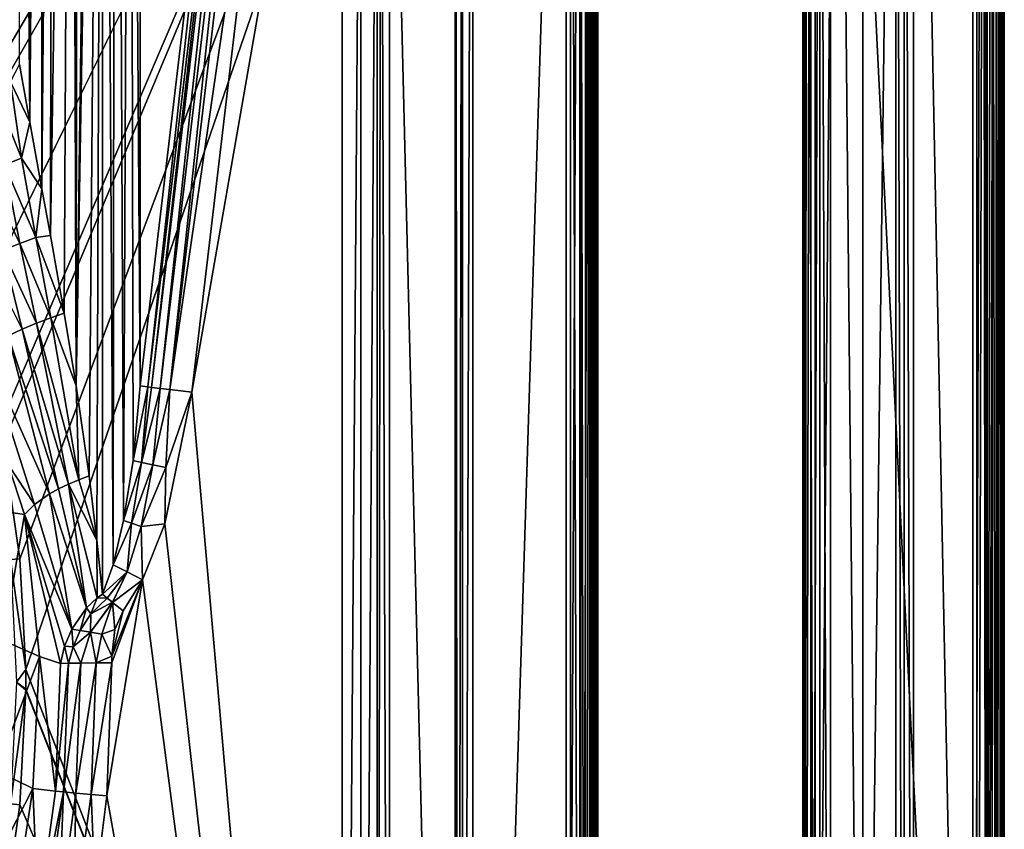
# Model space of a CAD drawing. Extents: x -0.326 to 0.326, y -0.551 to 0.
# Drawn here: x 0.182 to 0.326, y -0.322 to -0.204 of the extents above; entities that cross this region are included whole.
import ezdxf

# ---------------------------------------------------------------- set-up
doc = ezdxf.new("R2010")
doc.units = 0
doc.layers.add('L0_MINERALGUSS', color=7, linetype='CONTINUOUS')

msp = doc.modelspace()

# ---------------------------------------------------------------- linework, layer by layer
at = {"layer": 'L0_MINERALGUSS', "color": 8, "invisible_edges": 8}
for points in [[(0.321663, -0.50067, 0.077995), (0.30034, -0.069841, 0.077995), (0.321663, 0, 0.077995), (0.321663, -0.50067, 0.077995)], [(0.322755, -0.000776, 0.078147), (0.321663, -0.50067, 0.077995), (0.321663, 0, 0.077995), (0.322755, -0.000776, 0.078147)], [(0.323122, -0.50067, 0.078271), (0.321663, -0.50067, 0.077995), (0.322755, -0.000776, 0.078147), (0.323122, -0.50067, 0.078271)], [(0.32321, -0.001102, 0.078306), (0.323122, -0.50067, 0.078271), (0.322755, -0.000776, 0.078147), (0.32321, -0.001102, 0.078306)], [(0.324471, -0.002029, 0.079146), (0.323122, -0.50067, 0.078271), (0.32321, -0.001102, 0.078306), (0.324471, -0.002029, 0.079146)], [(0.324491, -0.50067, 0.079167), (0.323122, -0.50067, 0.078271), (0.324471, -0.002029, 0.079146), (0.324491, -0.50067, 0.079167)], [(0.324498, -0.002049, 0.079173), (0.324491, -0.50067, 0.079167), (0.324471, -0.002029, 0.079146), (0.324498, -0.002049, 0.079173)], [(0.324501, -0.50067, 0.079177), (0.324491, -0.50067, 0.079167), (0.324498, -0.002049, 0.079173), (0.324501, -0.50067, 0.079177)], [(0.324498, -0.002049, 0.079173), (0.325013, -0.002446, 0.079809), (0.324501, -0.50067, 0.079177), (0.324498, -0.002049, 0.079173)], [(0.325013, -0.002446, 0.079809), (0.325398, -0.50067, 0.080564), (0.324501, -0.50067, 0.079177), (0.325013, -0.002446, 0.079809)], [(0.325013, -0.002446, 0.079809), (0.325371, -0.002737, 0.080496), (0.325398, -0.50067, 0.080564), (0.325013, -0.002446, 0.079809)], [(0.325371, -0.002737, 0.080496), (0.325663, -0.002999, 0.081995), (0.325398, -0.50067, 0.080564), (0.325371, -0.002737, 0.080496)], [(0.325662, -0.003, 0.082065), (0.325069, -0.034107, 0.116065), (0.325662, -0.50067, 0.082065), (0.325662, -0.003, 0.082065)], [(0.325663, -0.002999, 0.081995), (0.325663, -0.50067, 0.081995), (0.325398, -0.50067, 0.080564), (0.325663, -0.002999, 0.081995)], [(0.325663, -0.003, 0.08203), (0.325662, -0.50067, 0.082065), (0.325663, -0.50067, 0.081995), (0.325663, -0.003, 0.08203)], [(0.325663, -0.003, 0.08203), (0.325662, -0.003, 0.082065), (0.325662, -0.50067, 0.082065), (0.325663, -0.003, 0.08203)], [(0.325663, -0.002999, 0.081995), (0.325663, -0.003, 0.08203), (0.325663, -0.50067, 0.081995), (0.325663, -0.002999, 0.081995)], [(0.18704, -0.032779, 0.011346), (0.185541, -0.22826, 0.079458), (0.185394, -0.033126, 0.012367), (0.18704, -0.032779, 0.011346)], [(0.18704, -0.032779, 0.011346), (0.186787, -0.235076, 0.081115), (0.185541, -0.22826, 0.079458), (0.18704, -0.032779, 0.011346)], [(0.189814, -0.032508, 0.010549), (0.188784, -0.24638, 0.084346), (0.186787, -0.235076, 0.081115), (0.189814, -0.032508, 0.010549)], [(0.189814, -0.032508, 0.010549), (0.186787, -0.235076, 0.081115), (0.18704, -0.032779, 0.011346), (0.189814, -0.032508, 0.010549)], [(0.190519, -0.256957, 0.087794), (0.188784, -0.24638, 0.084346), (0.189814, -0.032508, 0.010549), (0.190519, -0.256957, 0.087794)], [(0.190677, -0.032492, 0.010503), (0.190519, -0.256957, 0.087794), (0.189814, -0.032508, 0.010549), (0.190677, -0.032492, 0.010503)], [(0.193607, -0.032676, 0.011043), (0.190519, -0.256957, 0.087794), (0.190677, -0.032492, 0.010503), (0.193607, -0.032676, 0.011043)], [(0.194424, -0.032797, 0.011401), (0.190519, -0.256957, 0.087794), (0.193607, -0.032676, 0.011043), (0.194424, -0.032797, 0.011401)], [(0.194424, -0.032797, 0.011401), (0.192416, -0.270086, 0.092478), (0.190519, -0.256957, 0.087794), (0.194424, -0.032797, 0.011401)], [(0.194424, -0.032797, 0.011401), (0.193549, -0.279421, 0.095985), (0.192416, -0.270086, 0.092478), (0.194424, -0.032797, 0.011401)], [(0.194424, -0.032797, 0.011401), (0.194343, -0.287318, 0.099003), (0.193549, -0.279421, 0.095985), (0.194424, -0.032797, 0.011401)], [(0.195907, -0.283021, 0.098377), (0.194343, -0.287318, 0.099003), (0.194424, -0.032797, 0.011401), (0.195907, -0.283021, 0.098377)], [(0.196266, -0.033209, 0.012613), (0.195907, -0.283021, 0.098377), (0.194424, -0.032797, 0.011401), (0.196266, -0.033209, 0.012613)], [(0.183507, -0.033772, 0.01427), (0.183767, -0.218563, 0.077611), (0.182238, -0.034475, 0.016339), (0.183507, -0.033772, 0.01427)], [(0.184413, -0.03342, 0.013233), (0.183767, -0.218563, 0.077611), (0.183507, -0.033772, 0.01427), (0.184413, -0.03342, 0.013233)], [(0.185541, -0.22826, 0.079458), (0.183767, -0.218563, 0.077611), (0.185394, -0.033126, 0.012367), (0.185541, -0.22826, 0.079458)], [(0.185394, -0.033126, 0.012367), (0.183767, -0.218563, 0.077611), (0.184413, -0.03342, 0.013233), (0.185394, -0.033126, 0.012367)], [(0.197442, -0.276584, 0.097439), (0.195907, -0.283021, 0.098377), (0.196266, -0.033209, 0.012613), (0.197442, -0.276584, 0.097439)], [(0.196266, -0.033209, 0.012613), (0.198408, -0.034044, 0.015069), (0.197442, -0.276584, 0.097439), (0.196266, -0.033209, 0.012613)], [(0.198408, -0.034044, 0.015069), (0.198807, -0.267845, 0.096165), (0.197442, -0.276584, 0.097439), (0.198408, -0.034044, 0.015069)], [(0.198408, -0.034044, 0.015069), (0.199834, -0.035102, 0.018183), (0.199834, -0.256983, 0.094582), (0.198408, -0.034044, 0.015069)], [(0.198408, -0.034044, 0.015069), (0.199834, -0.256983, 0.094582), (0.198807, -0.267845, 0.096165), (0.198408, -0.034044, 0.015069)], [(0.321069, -0.034107, 0.119995), (0.312456, -0.069841, 0.119995), (0.321069, -0.500076, 0.119995), (0.321069, -0.034107, 0.119995)], [(0.322527, -0.034107, 0.11972), (0.321069, -0.034107, 0.119995), (0.321069, -0.500076, 0.119995), (0.322527, -0.034107, 0.11972)], [(0.323049, -0.500076, 0.119471), (0.322527, -0.034107, 0.11972), (0.321069, -0.500076, 0.119995), (0.323049, -0.500076, 0.119471)], [(0.323049, -0.034107, 0.119471), (0.322527, -0.034107, 0.11972), (0.323049, -0.500076, 0.119471), (0.323049, -0.034107, 0.119471)], [(0.323873, -0.034107, 0.118848), (0.323049, -0.034107, 0.119471), (0.323049, -0.500076, 0.119471), (0.323873, -0.034107, 0.118848)], [(0.323873, -0.034107, 0.118848), (0.323049, -0.500076, 0.119471), (0.323873, -0.500076, 0.118848), (0.323873, -0.034107, 0.118848)], [(0.32451, -0.034107, 0.118035), (0.323873, -0.034107, 0.118848), (0.32451, -0.500076, 0.118035), (0.32451, -0.034107, 0.118035)], [(0.323873, -0.034107, 0.118848), (0.323873, -0.500076, 0.118848), (0.32451, -0.500076, 0.118035), (0.323873, -0.034107, 0.118848)], [(0.325069, -0.034107, 0.116065), (0.32451, -0.034107, 0.118035), (0.32451, -0.500076, 0.118035), (0.325069, -0.034107, 0.116065)], [(0.325069, -0.034107, 0.116065), (0.32451, -0.500076, 0.118035), (0.325069, -0.500076, 0.116065), (0.325069, -0.034107, 0.116065)], [(0.325069, -0.034107, 0.116065), (0.325069, -0.500076, 0.116065), (0.325662, -0.50067, 0.082065), (0.325069, -0.034107, 0.116065)], [(0.182238, -0.034475, 0.016339), (0.183767, -0.218563, 0.077611), (0.182299, -0.210138, 0.076714), (0.182238, -0.034475, 0.016339)], [(0.199834, -0.035102, 0.018183), (0.214084, -0.136721, 0.094582), (0.199834, -0.256983, 0.094582), (0.199834, -0.035102, 0.018183)], [(0.245687, -0.038355, 0.079495), (0.245687, -0.516877, 0.079495), (0.236161, -0.132564, 0.095995), (0.245687, -0.038355, 0.079495)], [(0.245687, -0.038355, 0.079495), (0.246158, -0.516877, 0.07888), (0.245687, -0.516877, 0.079495), (0.245687, -0.038355, 0.079495)], [(0.246785, -0.038355, 0.078397), (0.246158, -0.516877, 0.07888), (0.245687, -0.038355, 0.079495), (0.246785, -0.038355, 0.078397)], [(0.246785, -0.516877, 0.078397), (0.246158, -0.516877, 0.07888), (0.246785, -0.038355, 0.078397), (0.246785, -0.516877, 0.078397)], [(0.248285, -0.516877, 0.077995), (0.246785, -0.516877, 0.078397), (0.248285, -0.038355, 0.077995), (0.248285, -0.516877, 0.077995)], [(0.248285, -0.038355, 0.077995), (0.246785, -0.516877, 0.078397), (0.246785, -0.038355, 0.078397), (0.248285, -0.038355, 0.077995)], [(0.262483, -0.069841, 0.077995), (0.248285, -0.516877, 0.077995), (0.248285, -0.038355, 0.077995), (0.262483, -0.069841, 0.077995)], [(0.261889, -0.069841, 0.119995), (0.153783, -0.200413, 0.119995), (0.161603, -0.213676, 0.119995), (0.261889, -0.069841, 0.119995)], [(0.261889, -0.069841, 0.119995), (0.161603, -0.213676, 0.119995), (0.168551, -0.228191, 0.119995), (0.261889, -0.069841, 0.119995)], [(0.261889, -0.069841, 0.119995), (0.168551, -0.228191, 0.119995), (0.169647, -0.230821, 0.119995), (0.261889, -0.069841, 0.119995)], [(0.261889, -0.069841, 0.119995), (0.169647, -0.230821, 0.119995), (0.175347, -0.246903, 0.119995), (0.261889, -0.069841, 0.119995)], [(0.261889, -0.069841, 0.119995), (0.175347, -0.246903, 0.119995), (0.179374, -0.262716, 0.119995), (0.261889, -0.069841, 0.119995)], [(0.261889, -0.069841, 0.119995), (0.179374, -0.262716, 0.119995), (0.179899, -0.265344, 0.119995), (0.261889, -0.069841, 0.119995)], [(0.261889, -0.069841, 0.119995), (0.179899, -0.265344, 0.119995), (0.182335, -0.282141, 0.119995), (0.261889, -0.069841, 0.119995)], [(0.261889, -0.069841, 0.119995), (0.182335, -0.282141, 0.119995), (0.183197, -0.298284, 0.119995), (0.261889, -0.069841, 0.119995)], [(0.261889, -0.069841, 0.119995), (0.183197, -0.298284, 0.119995), (0.261889, -0.50116, 0.119995), (0.261889, -0.069841, 0.119995)], [(0.262483, -0.50116, 0.077995), (0.248285, -0.516877, 0.077995), (0.262483, -0.069841, 0.077995), (0.262483, -0.50116, 0.077995)], [(0.263869, -0.069841, 0.119471), (0.261889, -0.069841, 0.119995), (0.261889, -0.50116, 0.119995), (0.263869, -0.069841, 0.119471)], [(0.263869, -0.069841, 0.119471), (0.261889, -0.50116, 0.119995), (0.263869, -0.50116, 0.119471), (0.263869, -0.069841, 0.119471)], [(0.26403, -0.50116, 0.078306), (0.262483, -0.50116, 0.077995), (0.262483, -0.069841, 0.077995), (0.26403, -0.50116, 0.078306)], [(0.26403, -0.50116, 0.078306), (0.262483, -0.069841, 0.077995), (0.26403, -0.069841, 0.078306), (0.26403, -0.50116, 0.078306)], [(0.264693, -0.069841, 0.118848), (0.263869, -0.069841, 0.119471), (0.264693, -0.50116, 0.118848), (0.264693, -0.069841, 0.118848)], [(0.264693, -0.50116, 0.118848), (0.263869, -0.069841, 0.119471), (0.263869, -0.50116, 0.119471), (0.264693, -0.50116, 0.118848)], [(0.265336, -0.069841, 0.079191), (0.26403, -0.50116, 0.078306), (0.26403, -0.069841, 0.078306), (0.265336, -0.069841, 0.079191)], [(0.265336, -0.50116, 0.079191), (0.26403, -0.50116, 0.078306), (0.265336, -0.069841, 0.079191), (0.265336, -0.50116, 0.079191)], [(0.26533, -0.069841, 0.118035), (0.264693, -0.069841, 0.118848), (0.264693, -0.50116, 0.118848), (0.26533, -0.069841, 0.118035)], [(0.26533, -0.069841, 0.118035), (0.264693, -0.50116, 0.118848), (0.26533, -0.50116, 0.118035), (0.26533, -0.069841, 0.118035)], [(0.265588, -0.069841, 0.117518), (0.26533, -0.069841, 0.118035), (0.265588, -0.50116, 0.117518), (0.265588, -0.069841, 0.117518)], [(0.26533, -0.069841, 0.118035), (0.26533, -0.50116, 0.118035), (0.265588, -0.50116, 0.117518), (0.26533, -0.069841, 0.118035)], [(0.265336, -0.069841, 0.079191), (0.266198, -0.069841, 0.080513), (0.265336, -0.50116, 0.079191), (0.265336, -0.069841, 0.079191)], [(0.266198, -0.069841, 0.080513), (0.266198, -0.50116, 0.080513), (0.265336, -0.50116, 0.079191), (0.266198, -0.069841, 0.080513)], [(0.265889, -0.069841, 0.116065), (0.265588, -0.50116, 0.117518), (0.265889, -0.50116, 0.116065), (0.265889, -0.069841, 0.116065)], [(0.265889, -0.069841, 0.116065), (0.265588, -0.069841, 0.117518), (0.265588, -0.50116, 0.117518), (0.265889, -0.069841, 0.116065)], [(0.265942, -0.069841, 0.113), (0.265889, -0.069841, 0.116065), (0.265942, -0.50116, 0.113), (0.265942, -0.069841, 0.113)], [(0.265889, -0.069841, 0.116065), (0.265889, -0.50116, 0.116065), (0.265942, -0.50116, 0.113), (0.265889, -0.069841, 0.116065)], [(0.266094, -0.069841, 0.104277), (0.265942, -0.50116, 0.113), (0.266094, -0.50116, 0.104277), (0.266094, -0.069841, 0.104277)], [(0.266094, -0.069841, 0.104277), (0.265942, -0.069841, 0.113), (0.265942, -0.50116, 0.113), (0.266094, -0.069841, 0.104277)], [(0.266247, -0.069841, 0.095533), (0.266094, -0.50116, 0.104277), (0.266247, -0.50116, 0.095533), (0.266247, -0.069841, 0.095533)], [(0.266247, -0.069841, 0.095533), (0.266094, -0.069841, 0.104277), (0.266094, -0.50116, 0.104277), (0.266247, -0.069841, 0.095533)], [(0.266198, -0.069841, 0.080513), (0.266482, -0.069841, 0.082065), (0.266198, -0.50116, 0.080513), (0.266198, -0.069841, 0.080513)], [(0.266482, -0.069841, 0.082065), (0.266482, -0.50116, 0.082065), (0.266198, -0.50116, 0.080513), (0.266482, -0.069841, 0.082065)], [(0.266482, -0.069841, 0.082065), (0.266247, -0.50116, 0.095533), (0.266482, -0.50116, 0.082065), (0.266482, -0.069841, 0.082065)], [(0.266482, -0.069841, 0.082065), (0.266247, -0.069841, 0.095533), (0.266247, -0.50116, 0.095533), (0.266482, -0.069841, 0.082065)], [(0.296625, -0.069841, 0.080513), (0.296341, -0.50116, 0.082065), (0.296341, -0.069841, 0.082065), (0.296625, -0.069841, 0.080513)], [(0.296625, -0.069841, 0.080513), (0.296625, -0.50116, 0.080513), (0.296341, -0.50116, 0.082065), (0.296625, -0.069841, 0.080513)], [(0.296341, -0.069841, 0.082065), (0.29661, -0.453, 0.097495), (0.29661, -0.069841, 0.097495), (0.296341, -0.069841, 0.082065)], [(0.296341, -0.069841, 0.082065), (0.296341, -0.50116, 0.082065), (0.29661, -0.453, 0.097495), (0.296341, -0.069841, 0.082065)], [(0.296922, -0.069841, 0.102541), (0.29661, -0.453, 0.097495), (0.298138, -0.453, 0.106896), (0.296922, -0.069841, 0.102541)], [(0.29661, -0.069841, 0.097495), (0.29661, -0.453, 0.097495), (0.296922, -0.069841, 0.102541), (0.29661, -0.069841, 0.097495)], [(0.297487, -0.069841, 0.079191), (0.296625, -0.50116, 0.080513), (0.296625, -0.069841, 0.080513), (0.297487, -0.069841, 0.079191)], [(0.297487, -0.069841, 0.079191), (0.297487, -0.50116, 0.079191), (0.296625, -0.50116, 0.080513), (0.297487, -0.069841, 0.079191)], [(0.296922, -0.069841, 0.102541), (0.298138, -0.453, 0.106896), (0.298138, -0.069841, 0.106896), (0.296922, -0.069841, 0.102541)], [(0.298793, -0.069841, 0.078306), (0.297487, -0.50116, 0.079191), (0.297487, -0.069841, 0.079191), (0.298793, -0.069841, 0.078306)], [(0.298793, -0.50116, 0.078306), (0.297487, -0.50116, 0.079191), (0.298793, -0.069841, 0.078306), (0.298793, -0.50116, 0.078306)], [(0.298138, -0.069841, 0.106896), (0.298138, -0.453, 0.106896), (0.301294, -0.069841, 0.111573), (0.298138, -0.069841, 0.106896)], [(0.301294, -0.069841, 0.111573), (0.298138, -0.453, 0.106896), (0.305041, -0.453, 0.114995), (0.301294, -0.069841, 0.111573)], [(0.30034, -0.50116, 0.077995), (0.298793, -0.069841, 0.078306), (0.30034, -0.069841, 0.077995), (0.30034, -0.50116, 0.077995)], [(0.30034, -0.50116, 0.077995), (0.298793, -0.50116, 0.078306), (0.298793, -0.069841, 0.078306), (0.30034, -0.50116, 0.077995)], [(0.321663, -0.50067, 0.077995), (0.30034, -0.50116, 0.077995), (0.30034, -0.069841, 0.077995), (0.321663, -0.50067, 0.077995)], [(0.305041, -0.069841, 0.114995), (0.301294, -0.069841, 0.111573), (0.305041, -0.453, 0.114995), (0.305041, -0.069841, 0.114995)], [(0.309885, -0.069841, 0.119059), (0.305041, -0.069841, 0.114995), (0.305041, -0.453, 0.114995), (0.309885, -0.069841, 0.119059)], [(0.309885, -0.069841, 0.119059), (0.305041, -0.453, 0.114995), (0.309885, -0.50116, 0.119059), (0.309885, -0.069841, 0.119059)], [(0.311088, -0.069841, 0.119754), (0.309885, -0.069841, 0.119059), (0.311088, -0.50116, 0.119754), (0.311088, -0.069841, 0.119754)], [(0.311088, -0.50116, 0.119754), (0.309885, -0.069841, 0.119059), (0.309885, -0.50116, 0.119059), (0.311088, -0.50116, 0.119754)], [(0.312456, -0.069841, 0.119995), (0.311088, -0.069841, 0.119754), (0.312456, -0.50116, 0.119995), (0.312456, -0.069841, 0.119995)], [(0.312456, -0.50116, 0.119995), (0.311088, -0.069841, 0.119754), (0.311088, -0.50116, 0.119754), (0.312456, -0.50116, 0.119995)], [(0.321069, -0.500076, 0.119995), (0.312456, -0.069841, 0.119995), (0.312456, -0.50116, 0.119995), (0.321069, -0.500076, 0.119995)], [(0.229233, -0.50735, 0.099995), (0.207351, -0.257873, 0.099995), (0.229233, -0.132564, 0.099995), (0.229233, -0.50735, 0.099995)], [(0.229233, -0.132564, 0.099995), (0.207351, -0.257873, 0.099995), (0.221602, -0.137612, 0.099995), (0.229233, -0.132564, 0.099995)], [(0.231969, -0.132564, 0.099513), (0.229233, -0.50735, 0.099995), (0.229233, -0.132564, 0.099995), (0.231969, -0.132564, 0.099513)], [(0.231969, -0.50735, 0.099513), (0.229233, -0.50735, 0.099995), (0.231969, -0.132564, 0.099513), (0.231969, -0.50735, 0.099513)], [(0.234375, -0.132564, 0.098123), (0.231969, -0.50735, 0.099513), (0.231969, -0.132564, 0.099513), (0.234375, -0.132564, 0.098123)], [(0.234375, -0.50735, 0.098123), (0.231969, -0.50735, 0.099513), (0.234375, -0.132564, 0.098123), (0.234375, -0.50735, 0.098123)], [(0.234906, -0.132564, 0.097635), (0.234375, -0.50735, 0.098123), (0.234375, -0.132564, 0.098123), (0.234906, -0.132564, 0.097635)], [(0.234906, -0.132564, 0.097635), (0.236161, -0.50735, 0.095995), (0.234375, -0.50735, 0.098123), (0.234906, -0.132564, 0.097635)], [(0.236161, -0.132564, 0.095995), (0.236161, -0.50735, 0.095995), (0.234906, -0.132564, 0.097635), (0.236161, -0.132564, 0.095995)], [(0.236161, -0.132564, 0.095995), (0.245687, -0.516877, 0.079495), (0.236161, -0.50735, 0.095995), (0.236161, -0.132564, 0.095995)], [(0.214084, -0.136721, 0.094582), (0.20095, -0.257115, 0.096733), (0.199834, -0.256983, 0.094582), (0.214084, -0.136721, 0.094582)], [(0.214084, -0.136721, 0.094582), (0.215201, -0.136854, 0.096734), (0.20095, -0.257115, 0.096733), (0.214084, -0.136721, 0.094582)], [(0.215201, -0.136854, 0.096734), (0.201501, -0.25718, 0.097408), (0.20095, -0.257115, 0.096733), (0.215201, -0.136854, 0.096734)], [(0.215201, -0.136854, 0.096734), (0.215752, -0.136919, 0.097408), (0.201501, -0.25718, 0.097408), (0.215201, -0.136854, 0.096734)], [(0.215752, -0.136919, 0.097408), (0.202755, -0.257329, 0.09852), (0.201501, -0.25718, 0.097408), (0.215752, -0.136919, 0.097408)], [(0.217007, -0.137068, 0.098521), (0.202755, -0.257329, 0.09852), (0.215752, -0.136919, 0.097408), (0.217007, -0.137068, 0.098521)], [(0.217007, -0.137068, 0.098521), (0.204157, -0.257495, 0.09932), (0.202755, -0.257329, 0.09852), (0.217007, -0.137068, 0.098521)], [(0.218407, -0.137233, 0.09932), (0.204157, -0.257495, 0.09932), (0.217007, -0.137068, 0.098521), (0.218407, -0.137233, 0.09932)], [(0.221602, -0.137612, 0.099995), (0.204157, -0.257495, 0.09932), (0.218407, -0.137233, 0.09932), (0.221602, -0.137612, 0.099995)], [(0.221602, -0.137612, 0.099995), (0.207351, -0.257873, 0.099995), (0.204157, -0.257495, 0.09932), (0.221602, -0.137612, 0.099995)], [(0.182299, -0.210138, 0.076714), (0.183767, -0.218563, 0.077611), (0.180946, -0.212684, 0.079081), (0.182299, -0.210138, 0.076714)], [(0.18257, -0.223775, 0.079966), (0.178607, -0.213956, 0.081044), (0.180946, -0.212684, 0.079081), (0.18257, -0.223775, 0.079966)], [(0.183767, -0.218563, 0.077611), (0.18257, -0.223775, 0.079966), (0.180946, -0.212684, 0.079081), (0.183767, -0.218563, 0.077611)], [(0.18257, -0.223775, 0.079966), (0.180115, -0.224759, 0.08116), (0.178607, -0.213956, 0.081044), (0.18257, -0.223775, 0.079966)], [(0.185541, -0.22826, 0.079458), (0.18257, -0.223775, 0.079966), (0.183767, -0.218563, 0.077611), (0.185541, -0.22826, 0.079458)], [(0.182312, -0.236206, 0.082539), (0.17732, -0.225881, 0.08175), (0.180115, -0.224759, 0.08116), (0.182312, -0.236206, 0.082539)], [(0.184632, -0.235344, 0.081967), (0.180115, -0.224759, 0.08116), (0.18257, -0.223775, 0.079966), (0.184632, -0.235344, 0.081967)], [(0.184632, -0.235344, 0.081967), (0.182312, -0.236206, 0.082539), (0.180115, -0.224759, 0.08116), (0.184632, -0.235344, 0.081967)], [(0.185541, -0.22826, 0.079458), (0.184632, -0.235344, 0.081967), (0.18257, -0.223775, 0.079966), (0.185541, -0.22826, 0.079458)], [(0.182312, -0.236206, 0.082539), (0.179857, -0.237199, 0.082616), (0.17732, -0.225881, 0.08175), (0.182312, -0.236206, 0.082539)], [(0.186787, -0.235076, 0.081115), (0.184632, -0.235344, 0.081967), (0.185541, -0.22826, 0.079458), (0.186787, -0.235076, 0.081115)], [(0.188784, -0.24638, 0.084346), (0.184632, -0.235344, 0.081967), (0.186787, -0.235076, 0.081115), (0.188784, -0.24638, 0.084346)], [(0.184745, -0.247821, 0.084913), (0.179857, -0.237199, 0.082616), (0.182312, -0.236206, 0.082539), (0.184745, -0.247821, 0.084913)], [(0.186817, -0.247036, 0.084797), (0.182312, -0.236206, 0.082539), (0.184632, -0.235344, 0.081967), (0.186817, -0.247036, 0.084797)], [(0.186817, -0.247036, 0.084797), (0.184745, -0.247821, 0.084913), (0.182312, -0.236206, 0.082539), (0.186817, -0.247036, 0.084797)], [(0.188784, -0.24638, 0.084346), (0.186817, -0.247036, 0.084797), (0.184632, -0.235344, 0.081967), (0.188784, -0.24638, 0.084346)], [(0.182654, -0.248714, 0.084646), (0.177417, -0.238269, 0.082144), (0.179857, -0.237199, 0.082616), (0.182654, -0.248714, 0.084646)], [(0.184745, -0.247821, 0.084913), (0.182654, -0.248714, 0.084646), (0.179857, -0.237199, 0.082616), (0.184745, -0.247821, 0.084913)], [(0.182654, -0.248714, 0.084646), (0.180645, -0.249678, 0.083983), (0.177417, -0.238269, 0.082144), (0.182654, -0.248714, 0.084646)], [(0.190519, -0.256957, 0.087794), (0.186817, -0.247036, 0.084797), (0.188784, -0.24638, 0.084346), (0.190519, -0.256957, 0.087794)], [(0.189401, -0.271273, 0.091858), (0.182654, -0.248714, 0.084646), (0.184745, -0.247821, 0.084913), (0.189401, -0.271273, 0.091858)], [(0.190897, -0.270643, 0.092268), (0.184745, -0.247821, 0.084913), (0.186817, -0.247036, 0.084797), (0.190897, -0.270643, 0.092268)], [(0.190897, -0.270643, 0.092268), (0.189401, -0.271273, 0.091858), (0.184745, -0.247821, 0.084913), (0.190897, -0.270643, 0.092268)], [(0.190897, -0.270643, 0.092268), (0.186817, -0.247036, 0.084797), (0.190519, -0.256957, 0.087794), (0.190897, -0.270643, 0.092268)], [(0.187971, -0.271964, 0.091246), (0.180645, -0.249678, 0.083983), (0.182654, -0.248714, 0.084646), (0.187971, -0.271964, 0.091246)], [(0.189401, -0.271273, 0.091858), (0.187971, -0.271964, 0.091246), (0.182654, -0.248714, 0.084646), (0.189401, -0.271273, 0.091858)], [(0.186645, -0.272702, 0.09044), (0.177246, -0.251642, 0.081591), (0.180645, -0.249678, 0.083983), (0.186645, -0.272702, 0.09044)], [(0.187971, -0.271964, 0.091246), (0.186645, -0.272702, 0.09044), (0.180645, -0.249678, 0.083983), (0.187971, -0.271964, 0.091246)], [(0.177246, -0.251642, 0.081591), (0.184447, -0.274237, 0.088328), (0.18062, -0.2684, 0.08299), (0.177246, -0.251642, 0.081591)], [(0.186645, -0.272702, 0.09044), (0.184447, -0.274237, 0.088328), (0.177246, -0.251642, 0.081591), (0.186645, -0.272702, 0.09044)], [(0.192416, -0.270086, 0.092478), (0.190897, -0.270643, 0.092268), (0.190519, -0.256957, 0.087794), (0.192416, -0.270086, 0.092478)], [(0.199834, -0.256983, 0.094582), (0.20095, -0.257115, 0.096733), (0.198807, -0.267845, 0.096165), (0.199834, -0.256983, 0.094582)], [(0.20095, -0.257115, 0.096733), (0.200039, -0.26811, 0.097741), (0.198807, -0.267845, 0.096165), (0.20095, -0.257115, 0.096733)], [(0.20095, -0.257115, 0.096733), (0.201501, -0.25718, 0.097408), (0.200039, -0.26811, 0.097741), (0.20095, -0.257115, 0.096733)], [(0.202755, -0.257329, 0.09852), (0.200039, -0.26811, 0.097741), (0.201501, -0.25718, 0.097408), (0.202755, -0.257329, 0.09852)], [(0.202755, -0.257329, 0.09852), (0.201676, -0.268462, 0.098984), (0.200039, -0.26811, 0.097741), (0.202755, -0.257329, 0.09852)], [(0.204157, -0.257495, 0.09932), (0.201676, -0.268462, 0.098984), (0.202755, -0.257329, 0.09852), (0.204157, -0.257495, 0.09932)], [(0.204157, -0.257495, 0.09932), (0.203571, -0.26887, 0.099753), (0.201676, -0.268462, 0.098984), (0.204157, -0.257495, 0.09932)], [(0.229233, -0.50735, 0.099995), (0.203452, -0.27706, 0.099995), (0.207351, -0.257873, 0.099995), (0.229233, -0.50735, 0.099995)], [(0.207351, -0.257873, 0.099995), (0.203452, -0.27706, 0.099995), (0.203571, -0.26887, 0.099753), (0.207351, -0.257873, 0.099995)], [(0.207351, -0.257873, 0.099995), (0.203571, -0.26887, 0.099753), (0.204157, -0.257495, 0.09932), (0.207351, -0.257873, 0.099995)], [(0.182335, -0.282141, 0.119995), (0.179899, -0.265344, 0.119995), (0.180972, -0.282274, 0.119902), (0.182335, -0.282141, 0.119995)], [(0.198807, -0.267845, 0.096165), (0.200039, -0.26811, 0.097741), (0.197442, -0.276584, 0.097439), (0.198807, -0.267845, 0.096165)], [(0.18062, -0.2684, 0.08299), (0.182996, -0.275723, 0.085765), (0.178938, -0.275103, 0.077808), (0.18062, -0.2684, 0.08299)], [(0.18062, -0.2684, 0.08299), (0.184447, -0.274237, 0.088328), (0.182996, -0.275723, 0.085765), (0.18062, -0.2684, 0.08299)], [(0.200039, -0.26811, 0.097741), (0.198606, -0.276977, 0.098517), (0.197442, -0.276584, 0.097439), (0.200039, -0.26811, 0.097741)], [(0.201676, -0.268462, 0.098984), (0.198606, -0.276977, 0.098517), (0.200039, -0.26811, 0.097741), (0.201676, -0.268462, 0.098984)], [(0.201676, -0.268462, 0.098984), (0.199984, -0.277442, 0.099336), (0.198606, -0.276977, 0.098517), (0.201676, -0.268462, 0.098984)], [(0.203571, -0.26887, 0.099753), (0.199984, -0.277442, 0.099336), (0.201676, -0.268462, 0.098984), (0.203571, -0.26887, 0.099753)], [(0.203571, -0.26887, 0.099753), (0.203452, -0.27706, 0.099995), (0.199984, -0.277442, 0.099336), (0.203571, -0.26887, 0.099753)], [(0.193549, -0.279421, 0.095985), (0.189401, -0.271273, 0.091858), (0.190897, -0.270643, 0.092268), (0.193549, -0.279421, 0.095985)], [(0.193549, -0.279421, 0.095985), (0.190897, -0.270643, 0.092268), (0.192416, -0.270086, 0.092478), (0.193549, -0.279421, 0.095985)], [(0.192045, -0.289273, 0.09832), (0.186645, -0.272702, 0.09044), (0.187971, -0.271964, 0.091246), (0.192045, -0.289273, 0.09832)], [(0.192045, -0.289273, 0.09832), (0.187971, -0.271964, 0.091246), (0.189401, -0.271273, 0.091858), (0.192045, -0.289273, 0.09832)], [(0.193605, -0.287843, 0.098833), (0.189401, -0.271273, 0.091858), (0.193549, -0.279421, 0.095985), (0.193605, -0.287843, 0.098833)], [(0.193605, -0.287843, 0.098833), (0.192045, -0.289273, 0.09832), (0.189401, -0.271273, 0.091858), (0.193605, -0.287843, 0.098833)], [(0.186645, -0.272702, 0.09044), (0.189882, -0.292378, 0.097065), (0.184447, -0.274237, 0.088328), (0.186645, -0.272702, 0.09044)], [(0.192045, -0.289273, 0.09832), (0.189882, -0.292378, 0.097065), (0.186645, -0.272702, 0.09044), (0.192045, -0.289273, 0.09832)], [(0.178938, -0.275103, 0.077808), (0.182996, -0.275723, 0.085765), (0.179904, -0.294068, 0.077033), (0.178938, -0.275103, 0.077808)], [(0.184447, -0.274237, 0.088328), (0.189882, -0.292378, 0.097065), (0.182996, -0.275723, 0.085765), (0.184447, -0.274237, 0.088328)], [(0.182996, -0.275723, 0.085765), (0.185196, -0.296381, 0.087468), (0.179904, -0.294068, 0.077033), (0.182996, -0.275723, 0.085765)], [(0.182996, -0.275723, 0.085765), (0.188242, -0.29738, 0.094826), (0.185196, -0.296381, 0.087468), (0.182996, -0.275723, 0.085765)], [(0.182996, -0.275723, 0.085765), (0.188839, -0.294897, 0.095963), (0.188242, -0.29738, 0.094826), (0.182996, -0.275723, 0.085765)], [(0.182996, -0.275723, 0.085765), (0.189882, -0.292378, 0.097065), (0.188839, -0.294897, 0.095963), (0.182996, -0.275723, 0.085765)], [(0.198606, -0.276977, 0.098517), (0.195907, -0.283021, 0.098377), (0.197442, -0.276584, 0.097439), (0.198606, -0.276977, 0.098517)], [(0.198606, -0.276977, 0.098517), (0.19795, -0.284066, 0.099585), (0.195907, -0.283021, 0.098377), (0.198606, -0.276977, 0.098517)], [(0.199984, -0.277442, 0.099336), (0.19795, -0.284066, 0.099585), (0.198606, -0.276977, 0.098517), (0.199984, -0.277442, 0.099336)], [(0.200202, -0.285218, 0.099995), (0.19795, -0.284066, 0.099585), (0.199984, -0.277442, 0.099336), (0.200202, -0.285218, 0.099995)], [(0.203452, -0.27706, 0.099995), (0.200202, -0.285218, 0.099995), (0.199984, -0.277442, 0.099336), (0.203452, -0.27706, 0.099995)], [(0.229233, -0.50735, 0.099995), (0.200202, -0.285218, 0.099995), (0.203452, -0.27706, 0.099995), (0.229233, -0.50735, 0.099995)], [(0.194343, -0.287318, 0.099003), (0.193605, -0.287843, 0.098833), (0.193549, -0.279421, 0.095985), (0.194343, -0.287318, 0.099003)], [(0.183197, -0.298284, 0.119995), (0.182335, -0.282141, 0.119995), (0.180972, -0.282274, 0.119902), (0.183197, -0.298284, 0.119995)], [(0.183197, -0.298284, 0.119995), (0.180972, -0.282274, 0.119902), (0.181838, -0.300107, 0.119902), (0.183197, -0.298284, 0.119995)], [(0.19795, -0.284066, 0.099585), (0.194343, -0.287318, 0.099003), (0.195907, -0.283021, 0.098377), (0.19795, -0.284066, 0.099585)], [(0.19795, -0.284066, 0.099585), (0.19505, -0.287885, 0.099431), (0.194343, -0.287318, 0.099003), (0.19795, -0.284066, 0.099585)], [(0.200202, -0.285218, 0.099995), (0.194971, -0.316669, 0.099995), (0.195724, -0.2973, 0.099995), (0.200202, -0.285218, 0.099995)], [(0.229233, -0.50735, 0.099995), (0.194971, -0.316669, 0.099995), (0.200202, -0.285218, 0.099995), (0.229233, -0.50735, 0.099995)], [(0.19795, -0.284066, 0.099585), (0.195799, -0.288486, 0.099743), (0.19505, -0.287885, 0.099431), (0.19795, -0.284066, 0.099585)], [(0.200202, -0.285218, 0.099995), (0.195724, -0.2973, 0.099995), (0.19573, -0.296331, 0.099995), (0.200202, -0.285218, 0.099995)], [(0.200202, -0.285218, 0.099995), (0.19573, -0.296331, 0.099995), (0.197352, -0.289732, 0.099995), (0.200202, -0.285218, 0.099995)], [(0.19795, -0.284066, 0.099585), (0.195808, -0.288493, 0.099746), (0.195799, -0.288486, 0.099743), (0.19795, -0.284066, 0.099585)], [(0.200202, -0.285218, 0.099995), (0.195808, -0.288493, 0.099746), (0.19795, -0.284066, 0.099585), (0.200202, -0.285218, 0.099995)], [(0.200202, -0.285218, 0.099995), (0.197352, -0.289732, 0.099995), (0.195808, -0.288493, 0.099746), (0.200202, -0.285218, 0.099995)], [(0.193605, -0.287843, 0.098833), (0.192646, -0.290181, 0.098911), (0.192045, -0.289273, 0.09832), (0.193605, -0.287843, 0.098833)], [(0.19505, -0.287885, 0.099431), (0.192646, -0.290181, 0.098911), (0.193605, -0.287843, 0.098833), (0.19505, -0.287885, 0.099431)], [(0.195799, -0.288486, 0.099743), (0.192646, -0.290181, 0.098911), (0.19505, -0.287885, 0.099431), (0.195799, -0.288486, 0.099743)], [(0.19505, -0.287885, 0.099431), (0.193605, -0.287843, 0.098833), (0.194343, -0.287318, 0.099003), (0.19505, -0.287885, 0.099431)], [(0.192045, -0.289273, 0.09832), (0.19111, -0.292582, 0.098285), (0.189882, -0.292378, 0.097065), (0.192045, -0.289273, 0.09832)], [(0.192646, -0.290181, 0.098911), (0.19111, -0.292582, 0.098285), (0.192045, -0.289273, 0.09832), (0.192646, -0.290181, 0.098911)], [(0.195808, -0.288493, 0.099746), (0.19261, -0.29283, 0.099225), (0.195799, -0.288486, 0.099743), (0.195808, -0.288493, 0.099746)], [(0.195799, -0.288486, 0.099743), (0.19261, -0.29283, 0.099225), (0.192646, -0.290181, 0.098911), (0.195799, -0.288486, 0.099743)], [(0.195808, -0.288493, 0.099746), (0.194277, -0.293106, 0.099805), (0.19261, -0.29283, 0.099225), (0.195808, -0.288493, 0.099746)], [(0.196176, -0.292444, 0.099995), (0.194277, -0.293106, 0.099805), (0.195808, -0.288493, 0.099746), (0.196176, -0.292444, 0.099995)], [(0.197352, -0.289732, 0.099995), (0.196176, -0.292444, 0.099995), (0.195808, -0.288493, 0.099746), (0.197352, -0.289732, 0.099995)], [(0.192646, -0.290181, 0.098911), (0.19261, -0.29283, 0.099225), (0.19111, -0.292582, 0.098285), (0.192646, -0.290181, 0.098911)], [(0.197352, -0.289732, 0.099995), (0.19573, -0.296331, 0.099995), (0.196176, -0.292444, 0.099995), (0.197352, -0.289732, 0.099995)], [(0.189882, -0.292378, 0.097065), (0.190081, -0.294975, 0.097606), (0.188839, -0.294897, 0.095963), (0.189882, -0.292378, 0.097065)], [(0.19111, -0.292582, 0.098285), (0.190081, -0.294975, 0.097606), (0.189882, -0.292378, 0.097065), (0.19111, -0.292582, 0.098285)], [(0.196176, -0.292444, 0.099995), (0.19573, -0.296331, 0.099995), (0.194277, -0.293106, 0.099805), (0.196176, -0.292444, 0.099995)], [(0.19261, -0.29283, 0.099225), (0.190081, -0.294975, 0.097606), (0.19111, -0.292582, 0.098285), (0.19261, -0.29283, 0.099225)], [(0.19261, -0.29283, 0.099225), (0.191201, -0.297348, 0.098594), (0.190081, -0.294975, 0.097606), (0.19261, -0.29283, 0.099225)], [(0.193438, -0.297324, 0.099662), (0.191201, -0.297348, 0.098594), (0.19261, -0.29283, 0.099225), (0.193438, -0.297324, 0.099662)], [(0.194277, -0.293106, 0.099805), (0.193438, -0.297324, 0.099662), (0.19261, -0.29283, 0.099225), (0.194277, -0.293106, 0.099805)], [(0.19573, -0.296331, 0.099995), (0.193438, -0.297324, 0.099662), (0.194277, -0.293106, 0.099805), (0.19573, -0.296331, 0.099995)], [(0.179904, -0.294068, 0.077033), (0.185196, -0.296381, 0.087468), (0.178914, -0.313033, 0.076386), (0.179904, -0.294068, 0.077033)], [(0.188839, -0.294897, 0.095963), (0.189398, -0.297368, 0.096892), (0.188242, -0.29738, 0.094826), (0.188839, -0.294897, 0.095963)], [(0.188839, -0.294897, 0.095963), (0.190081, -0.294975, 0.097606), (0.189398, -0.297368, 0.096892), (0.188839, -0.294897, 0.095963)], [(0.191201, -0.297348, 0.098594), (0.189398, -0.297368, 0.096892), (0.190081, -0.294975, 0.097606), (0.191201, -0.297348, 0.098594)], [(0.185196, -0.296381, 0.087468), (0.184224, -0.315615, 0.086971), (0.178914, -0.313033, 0.076386), (0.185196, -0.296381, 0.087468)], [(0.185196, -0.296381, 0.087468), (0.187531, -0.31601, 0.094861), (0.184224, -0.315615, 0.086971), (0.185196, -0.296381, 0.087468)], [(0.185196, -0.296381, 0.087468), (0.188242, -0.29738, 0.094826), (0.187531, -0.31601, 0.094861), (0.185196, -0.296381, 0.087468)], [(0.19573, -0.296331, 0.099995), (0.195724, -0.2973, 0.099995), (0.193438, -0.297324, 0.099662), (0.19573, -0.296331, 0.099995)], [(0.189398, -0.297368, 0.096892), (0.188687, -0.316113, 0.096915), (0.187531, -0.31601, 0.094861), (0.189398, -0.297368, 0.096892)], [(0.189398, -0.297368, 0.096892), (0.187531, -0.31601, 0.094861), (0.188242, -0.29738, 0.094826), (0.189398, -0.297368, 0.096892)], [(0.191201, -0.297348, 0.098594), (0.188687, -0.316113, 0.096915), (0.189398, -0.297368, 0.096892), (0.191201, -0.297348, 0.098594)], [(0.191201, -0.297348, 0.098594), (0.190481, -0.316272, 0.098605), (0.188687, -0.316113, 0.096915), (0.191201, -0.297348, 0.098594)], [(0.193438, -0.297324, 0.099662), (0.190481, -0.316272, 0.098605), (0.191201, -0.297348, 0.098594), (0.193438, -0.297324, 0.099662)], [(0.193438, -0.297324, 0.099662), (0.192702, -0.316468, 0.099664), (0.190481, -0.316272, 0.098605), (0.193438, -0.297324, 0.099662)], [(0.195724, -0.2973, 0.099995), (0.192702, -0.316468, 0.099664), (0.193438, -0.297324, 0.099662), (0.195724, -0.2973, 0.099995)], [(0.195724, -0.2973, 0.099995), (0.194971, -0.316669, 0.099995), (0.192702, -0.316468, 0.099664), (0.195724, -0.2973, 0.099995)], [(0.183201, -0.301147, 0.119995), (0.183197, -0.298284, 0.119995), (0.181838, -0.300107, 0.119902), (0.183201, -0.301147, 0.119995)], [(0.261889, -0.50116, 0.119995), (0.183197, -0.298284, 0.119995), (0.183201, -0.301147, 0.119995), (0.261889, -0.50116, 0.119995)], [(0.1832, -0.301271, 0.119995), (0.181838, -0.300107, 0.119902), (0.180959, -0.317847, 0.119902), (0.1832, -0.301271, 0.119995)], [(0.183201, -0.301147, 0.119995), (0.181838, -0.300107, 0.119902), (0.1832, -0.301271, 0.119995), (0.183201, -0.301147, 0.119995)], [(0.1832, -0.301271, 0.119995), (0.180959, -0.317847, 0.119902), (0.182321, -0.317982, 0.119995), (0.1832, -0.301271, 0.119995)], [(0.261889, -0.50116, 0.119995), (0.1832, -0.301271, 0.119995), (0.182321, -0.317982, 0.119995), (0.261889, -0.50116, 0.119995)], [(0.261889, -0.50116, 0.119995), (0.183201, -0.301147, 0.119995), (0.1832, -0.301271, 0.119995), (0.261889, -0.50116, 0.119995)], [(0.178914, -0.313033, 0.076386), (0.184224, -0.315615, 0.086971), (0.175986, -0.331762, 0.075866), (0.178914, -0.313033, 0.076386)], [(0.184224, -0.315615, 0.086971), (0.181299, -0.334623, 0.086571), (0.175986, -0.331762, 0.075866), (0.184224, -0.315615, 0.086971)], [(0.184224, -0.315615, 0.086971), (0.185006, -0.334354, 0.094897), (0.181299, -0.334623, 0.086571), (0.184224, -0.315615, 0.086971)], [(0.184224, -0.315615, 0.086971), (0.187531, -0.31601, 0.094861), (0.185006, -0.334354, 0.094897), (0.184224, -0.315615, 0.086971)], [(0.187531, -0.31601, 0.094861), (0.188687, -0.316113, 0.096915), (0.185006, -0.334354, 0.094897), (0.187531, -0.31601, 0.094861)], [(0.188687, -0.316113, 0.096915), (0.186151, -0.33457, 0.096938), (0.185006, -0.334354, 0.094897), (0.188687, -0.316113, 0.096915)], [(0.188687, -0.316113, 0.096915), (0.187918, -0.334905, 0.098615), (0.186151, -0.33457, 0.096938), (0.188687, -0.316113, 0.096915)], [(0.190481, -0.316272, 0.098605), (0.187918, -0.334905, 0.098615), (0.188687, -0.316113, 0.096915), (0.190481, -0.316272, 0.098605)], [(0.190481, -0.316272, 0.098605), (0.190102, -0.335317, 0.099666), (0.187918, -0.334905, 0.098615), (0.190481, -0.316272, 0.098605)], [(0.192702, -0.316468, 0.099664), (0.190102, -0.335317, 0.099666), (0.190481, -0.316272, 0.098605), (0.192702, -0.316468, 0.099664)], [(0.193294, -0.330213, 0.099995), (0.190102, -0.335317, 0.099666), (0.192702, -0.316468, 0.099664), (0.193294, -0.330213, 0.099995)], [(0.194971, -0.316669, 0.099995), (0.193294, -0.330213, 0.099995), (0.192702, -0.316468, 0.099664), (0.194971, -0.316669, 0.099995)], [(0.229233, -0.50735, 0.099995), (0.193294, -0.330213, 0.099995), (0.194971, -0.316669, 0.099995), (0.229233, -0.50735, 0.099995)], [(0.182321, -0.317982, 0.119995), (0.180959, -0.317847, 0.119902), (0.180113, -0.333506, 0.119995), (0.182321, -0.317982, 0.119995)], [(0.261889, -0.50116, 0.119995), (0.182321, -0.317982, 0.119995), (0.180113, -0.333506, 0.119995), (0.261889, -0.50116, 0.119995)]]:
    msp.add_3dface(points, dxfattribs=at)

doc.saveas('drawing.dxf')
